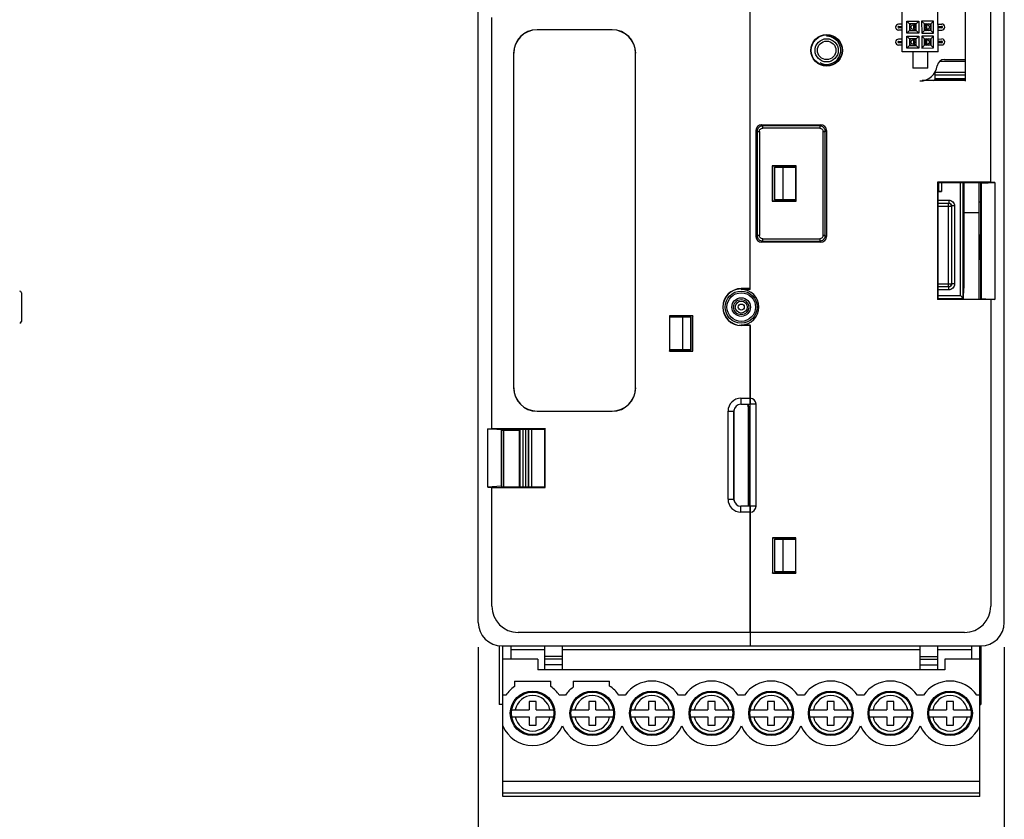
# Model space of a CAD drawing. Units: inches. Extents: x 0 to 11, y 0 to 8.5.
# Drawn here: x 2.5 to 5, y 2.9 to 4.9 of the extents above; entities that cross this region are included whole.
import ezdxf

# ---------------------------------------------------------------- set-up
doc = ezdxf.new("R2010")
doc.units = ezdxf.units.IN
doc.header["$LTSCALE"] = 0.605
doc.header["$MEASUREMENT"] = 0
doc.layers.get('0').update_dxf_attribs({"linetype": 'CONTINUOUS'})
for name, color, linetype in [('02___PRT_ALL_AXES', 7, 'CONTINUOUS'), ('03___PRT_ALL_CURVES', 7, 'CONTINUOUS'), ('AXIS_PART', 7, 'CONTINUOUS')]:
    doc.layers.add(name, color=color, linetype=linetype)
doc.styles.get("Standard").update_dxf_attribs({"font": 'txt', "width": 0.8})
doc.dimstyles.new('DIMSTYLE_1', dxfattribs={"dimtxt": 0.15625, "dimasz": 0.1875, "dimexe": 0.125, "dimexo": 0.0625, "dimgap": 0.078125, "dimtad": 0, "dimtih": 1, "dimtoh": 1, "dimlfac": 1.333333, "dimzin": 4, "dimdsep": 46, "dimtxsty": 'Standard', "dimblk": 'CLOSED', "dimblk1": 'CLOSED', "dimblk2": 'CLOSED', "dimcen": 0.09, "dimadec": 0, "dimazin": 0, "dimtfac": 1, "dimtofl": 0, "dimtmove": 0, "dimatfit": 3, "dimldrblk": 'CLOSED', "dimfxl": 1, "dimtolj": 1, "dimtzin": 4, "dimarcsym": 0})

# ---------------------------------------------------------------- blocks, each defined once
blk = doc.blocks.new('_CLOSED')
at = {"color": 0, "linetype": 'ByBlock'}
for p, q in [((0, 0), (-1, 0.167)), ((-1, 0.167), (-1, -0.167)), ((-1, -0.167), (0, 0)), ((-1, 0), (0, 0))]:
    blk.add_line(p, q, dxfattribs=at)
blk = doc.blocks.new('*D1')
at = {"color": 2, "linetype": 'Continuous'}
for p, q in [((3.6309, 3.3231), (3.6309, 2.5691)), ((4.9538, 3.3231), (4.9538, 2.5691)), ((3.6309, 2.6941), (3.8392, 2.6941)), ((4.9538, 2.6941), (4.7455, 2.6941))]:
    blk.add_line(p, q, dxfattribs=at)
at = {"color": 2, "linetype": 'Continuous', "xscale": 0.1875, "yscale": 0.1875, "zscale": 0.1875, "rotation": 180}
blk.add_blockref('_CLOSED', (3.6309, 2.6941), dxfattribs=at)
at = {"color": 2, "linetype": 'Continuous', "xscale": 0.1875, "yscale": 0.1875, "zscale": 0.1875}
blk.add_blockref('_CLOSED', (4.9538, 2.6941), dxfattribs=at)
at = {"color": 2, "linetype": 'Continuous', "insert": (4.1674, 2.7722), "char_height": 0.15625, "width": 0.75, "attachment_point": 2, "line_spacing_factor": 0.9}
blk.add_mtext('1.76\\P[44,8]', dxfattribs=at)

msp = doc.modelspace()

# ---------------------------------------------------------------- linework, layer by layer
at = {"color": 7, "linetype": 'Continuous'}
for p, q in [((4.3145, 4.2235), (4.3145, 5.6533)), ((3.6309, 3.3856), (3.6309, 5.5942)), ((4.9538, 3.3856), (4.9538, 5.5942)), ((4.9198, 4.4921), (4.9198, 5.5529)), ((4.8563, 4.7475), (4.8563, 5.0945)), ((4.6973, 4.8211), (4.6968, 5.0199)), ((4.7873, 4.8214), (4.787, 4.9601)), ((3.6649, 3.8723), (3.6649, 4.9072)), ((4.6972, 4.8905), (4.6878, 4.8905)), ((4.6878, 4.8849), (4.6972, 4.8849)), ((4.6972, 4.8811), (4.6878, 4.8811)), ((4.7084, 4.898), (4.7384, 4.8981)), ((4.7085, 4.868), (4.7084, 4.898)), ((4.7152, 4.8913), (4.7084, 4.898)), ((4.7317, 4.8913), (4.7152, 4.8913)), ((4.7152, 4.8913), (4.7152, 4.8748)), ((4.7188, 4.8839), (4.7152, 4.8845)), ((4.7152, 4.8816), (4.7188, 4.8822)), ((4.7264, 4.8912), (4.725, 4.8875)), ((4.7251, 4.8786), (4.7264, 4.875)), ((4.7257, 4.8893), (4.7257, 4.8769)), ((4.7261, 4.8906), (4.7276, 4.8906)), ((4.7263, 4.8866), (4.729, 4.8897)), ((4.7263, 4.8866), (4.7266, 4.8864)), ((4.7266, 4.8798), (4.7264, 4.8796)), ((4.729, 4.8765), (4.7264, 4.8796)), ((4.7274, 4.8854), (4.7266, 4.8863)), ((4.7272, 4.8906), (4.7272, 4.8876)), ((4.7272, 4.8856), (4.7272, 4.8805)), ((4.7272, 4.8786), (4.7272, 4.8756)), ((4.7384, 4.8981), (4.7317, 4.8913)), ((4.7317, 4.8748), (4.7317, 4.8913)), ((4.7384, 4.8981), (4.7385, 4.8681)), ((4.7759, 4.8982), (4.7459, 4.8981)), ((4.7459, 4.8981), (4.746, 4.8681)), ((4.7459, 4.8981), (4.7527, 4.8914)), ((4.7527, 4.8914), (4.7692, 4.8914)), ((4.7527, 4.8749), (4.7527, 4.8914)), ((4.758, 4.8866), (4.7554, 4.8898)), ((4.7554, 4.8765), (4.758, 4.8797)), ((4.7568, 4.8907), (4.7582, 4.8907)), ((4.757, 4.8809), (4.7578, 4.8799)), ((4.7572, 4.8876), (4.7572, 4.8907)), ((4.7572, 4.8806), (4.7572, 4.8857)), ((4.7572, 4.8757), (4.7572, 4.8787)), ((4.7578, 4.8865), (4.758, 4.8866)), ((4.758, 4.8797), (4.7578, 4.8799)), ((4.7593, 4.8876), (4.758, 4.8913)), ((4.758, 4.8751), (4.7593, 4.8787)), ((4.7587, 4.877), (4.7587, 4.8893)), ((4.7692, 4.8846), (4.7656, 4.884)), ((4.7656, 4.8824), (4.7692, 4.8817)), ((4.7692, 4.8914), (4.7759, 4.8982)), ((4.7692, 4.8914), (4.7692, 4.8749)), ((4.776, 4.8682), (4.7759, 4.8982)), ((4.7872, 4.8907), (4.7965, 4.8908)), ((4.7872, 4.8851), (4.7966, 4.8851)), ((4.7966, 4.8814), (4.7872, 4.8814)), ((3.7786, 4.8767), (3.7786, 4.8764)), ((3.9676, 4.8767), (3.7786, 4.8767)), ((3.9676, 4.8764), (3.7786, 4.8764)), ((3.9676, 4.8767), (3.9676, 4.8764)), ((4.6972, 4.8755), (4.6878, 4.8755)), ((4.7152, 4.8748), (4.7085, 4.868)), ((4.7385, 4.8681), (4.7085, 4.868)), ((4.7085, 4.8605), (4.7385, 4.8606)), ((4.7086, 4.8305), (4.7085, 4.8605)), ((4.7153, 4.8538), (4.7085, 4.8605)), ((4.7152, 4.8748), (4.7317, 4.8748)), ((4.7318, 4.8538), (4.7153, 4.8538)), ((4.7153, 4.8538), (4.7153, 4.8373)), ((4.7265, 4.8537), (4.7251, 4.85)), ((4.7276, 4.8756), (4.7262, 4.8756)), ((4.7385, 4.8681), (4.7317, 4.8748)), ((4.7385, 4.8606), (4.7318, 4.8538)), ((4.7318, 4.8373), (4.7318, 4.8538)), ((4.7385, 4.8606), (4.7386, 4.8306)), ((4.746, 4.8681), (4.7527, 4.8749)), ((4.746, 4.8681), (4.776, 4.8682)), ((4.776, 4.8607), (4.746, 4.8606)), ((4.746, 4.8606), (4.7461, 4.8306)), ((4.746, 4.8606), (4.7528, 4.8539)), ((4.7692, 4.8749), (4.7527, 4.8749)), ((4.7528, 4.8539), (4.7693, 4.8539)), ((4.7528, 4.8374), (4.7528, 4.8539)), ((4.7582, 4.8757), (4.7568, 4.8757)), ((4.7594, 4.8501), (4.7581, 4.8538)), ((4.7692, 4.8749), (4.776, 4.8682)), ((4.7693, 4.8539), (4.776, 4.8607)), ((4.7693, 4.8539), (4.7693, 4.8374)), ((4.7761, 4.8307), (4.776, 4.8607)), ((4.7872, 4.8757), (4.7966, 4.8758)), ((4.6973, 4.853), (4.6879, 4.853)), ((4.6879, 4.8474), (4.6973, 4.8474)), ((4.6973, 4.8436), (4.6879, 4.8436)), ((4.6973, 4.838), (4.6879, 4.838)), ((4.7153, 4.8373), (4.7086, 4.8305)), ((4.7386, 4.8306), (4.7086, 4.8305)), ((4.7189, 4.8464), (4.7153, 4.847)), ((4.7153, 4.8441), (4.7189, 4.8447)), ((4.7153, 4.8373), (4.7318, 4.8373)), ((4.7252, 4.8411), (4.7265, 4.8375)), ((4.7258, 4.8518), (4.7258, 4.8394)), ((4.7262, 4.8531), (4.7277, 4.8531)), ((4.7277, 4.8381), (4.7263, 4.8381)), ((4.7264, 4.8491), (4.7291, 4.8522)), ((4.7264, 4.8491), (4.7267, 4.8489)), ((4.7267, 4.8423), (4.7265, 4.8421)), ((4.7291, 4.839), (4.7265, 4.8421)), ((4.7275, 4.8479), (4.7267, 4.8488)), ((4.7273, 4.8531), (4.7273, 4.8501)), ((4.7273, 4.8481), (4.7273, 4.843)), ((4.7273, 4.8411), (4.7273, 4.8381)), ((4.7386, 4.8306), (4.7318, 4.8373)), ((4.7461, 4.8306), (4.7528, 4.8374)), ((4.7461, 4.8306), (4.7761, 4.8307)), ((4.7693, 4.8374), (4.7528, 4.8374)), ((4.7581, 4.8491), (4.7555, 4.8523)), ((4.7555, 4.839), (4.7581, 4.8422)), ((4.7568, 4.8532), (4.7583, 4.8532)), ((4.7583, 4.8382), (4.7569, 4.8382)), ((4.7571, 4.8434), (4.7579, 4.8424)), ((4.7573, 4.8501), (4.7573, 4.8532)), ((4.7573, 4.8431), (4.7573, 4.8482)), ((4.7573, 4.8382), (4.7573, 4.8412)), ((4.7579, 4.849), (4.7581, 4.8491)), ((4.7581, 4.8422), (4.7579, 4.8424)), ((4.7581, 4.8376), (4.7594, 4.8412)), ((4.7588, 4.8395), (4.7588, 4.8518)), ((4.7693, 4.8471), (4.7657, 4.8465)), ((4.7657, 4.8449), (4.7693, 4.8442)), ((4.7693, 4.8374), (4.7761, 4.8307)), ((4.7873, 4.8532), (4.7966, 4.8533)), ((4.7873, 4.8476), (4.7967, 4.8476)), ((4.7967, 4.8439), (4.7873, 4.8439)), ((4.7873, 4.8382), (4.7967, 4.8383)), ((3.7195, 4.8176), (3.7195, 3.9761)), ((3.7195, 4.8176), (3.7198, 4.8176)), ((3.7198, 4.8176), (3.7198, 3.9761)), ((4.0263, 3.9761), (4.0263, 4.8176)), ((4.0266, 4.8176), (4.0263, 4.8176)), ((4.0266, 3.9761), (4.0266, 4.8176)), ((4.7873, 4.8214), (4.6973, 4.8211)), ((4.7236, 4.8212), (4.7237, 4.7799)), ((4.7612, 4.78), (4.7611, 4.8213)), ((4.7612, 4.78), (4.7237, 4.7799)), ((4.8563, 4.7964), (4.7906, 4.7964)), ((4.7802, 4.7555), (4.7802, 4.7713)), ((4.8563, 4.7686), (4.7802, 4.7686)), ((4.7802, 4.763), (4.8563, 4.763)), ((4.8563, 4.7485), (4.7473, 4.7485)), ((4.8563, 4.753), (4.7798, 4.753)), ((4.8013, 4.753), (4.8013, 4.7485)), ((4.8525, 4.753), (4.8525, 4.7485)), ((4.3435, 4.6375), (4.4922, 4.6375)), ((4.3463, 4.6347), (4.3435, 4.6375)), ((4.3463, 4.629), (4.3463, 4.6347)), ((4.4894, 4.6347), (4.3463, 4.6347)), ((4.4894, 4.6347), (4.4922, 4.6375)), ((4.4894, 4.6347), (4.4894, 4.629)), ((4.3293, 4.3565), (4.3293, 4.6233)), ((4.332, 4.6205), (4.3293, 4.6233)), ((4.332, 4.6205), (4.332, 4.3593)), ((4.332, 4.6205), (4.3378, 4.6205)), ((4.3378, 4.6205), (4.3378, 4.3593)), ((4.4894, 4.629), (4.3463, 4.629)), ((4.4979, 4.6205), (4.5036, 4.6205)), ((4.4979, 4.3593), (4.4979, 4.6205)), ((4.5036, 4.6205), (4.5064, 4.6233)), ((4.5036, 4.3593), (4.5036, 4.6205)), ((4.5064, 4.6233), (4.5064, 4.3565)), ((4.4299, 4.5344), (4.3703, 4.5344)), ((4.3703, 4.5344), (4.3703, 4.4453)), ((4.3703, 4.5344), (4.371, 4.5337)), ((4.4292, 4.5337), (4.371, 4.5337)), ((4.371, 4.5337), (4.371, 4.446)), ((4.4292, 4.5337), (4.4299, 4.5344)), ((4.4292, 4.446), (4.4292, 4.5337)), ((4.4299, 4.4453), (4.4299, 4.5344)), ((4.3756, 4.5312), (4.4294, 4.5312)), ((4.3756, 4.5312), (4.3756, 4.4486)), ((4.3762, 4.5308), (4.3756, 4.5312)), ((4.3971, 4.5308), (4.3762, 4.5308)), ((4.3762, 4.5308), (4.3762, 4.449)), ((4.4294, 4.5312), (4.3971, 4.5308)), ((4.3971, 4.5308), (4.3971, 4.449)), ((4.9198, 4.4928), (4.7855, 4.4928)), ((4.7855, 4.4928), (4.7865, 4.4918)), ((4.7855, 4.4928), (4.7855, 4.1976)), ((4.88, 4.4918), (4.7865, 4.4918)), ((4.7865, 4.4918), (4.7865, 4.1986)), ((4.7875, 4.4705), (4.7875, 4.4918)), ((4.7885, 4.4918), (4.7885, 4.4694)), ((4.7959, 4.4918), (4.7959, 4.4693)), ((4.8432, 4.2078), (4.8432, 4.4918)), ((4.8506, 4.2004), (4.8506, 4.4918)), ((4.8516, 4.4918), (4.8516, 4.2261)), ((4.8947, 4.1989), (4.8947, 4.4916)), ((4.8947, 4.4887), (4.8965, 4.4903)), ((4.8965, 4.4903), (4.9302, 4.4921)), ((4.8965, 4.2002), (4.8965, 4.4903)), ((4.9302, 4.4921), (4.9198, 4.4921)), ((4.9302, 4.4921), (4.9302, 4.1983)), ((4.7875, 4.4705), (4.7865, 4.4705)), ((4.7959, 4.4693), (4.7865, 4.4693)), ((4.7875, 4.4705), (4.7885, 4.4694)), ((4.3703, 4.4453), (4.371, 4.446)), ((4.3703, 4.4453), (4.4299, 4.4453)), ((4.371, 4.446), (4.4292, 4.446)), ((4.3762, 4.449), (4.3756, 4.4486)), ((4.3756, 4.4486), (4.4294, 4.4486)), ((4.3971, 4.449), (4.3762, 4.449)), ((4.4294, 4.4486), (4.3971, 4.449)), ((4.4292, 4.446), (4.4299, 4.4453)), ((4.7865, 4.4481), (4.8139, 4.4481)), ((4.7865, 4.4407), (4.8139, 4.4407)), ((4.7865, 4.4404), (4.8136, 4.4404)), ((4.7865, 4.433), (4.821, 4.433)), ((4.8139, 4.4407), (4.8136, 4.4404)), ((4.8136, 4.2299), (4.8136, 4.4404)), ((4.8139, 4.4481), (4.8139, 4.4407)), ((4.8213, 4.4333), (4.821, 4.433)), ((4.821, 4.433), (4.821, 4.2373)), ((4.8287, 4.4333), (4.8213, 4.4333)), ((4.8213, 4.4333), (4.8213, 4.237)), ((4.8287, 4.4333), (4.8287, 4.237)), ((4.8947, 4.4428), (4.8903, 4.4428)), ((4.332, 4.3593), (4.3293, 4.3565)), ((4.3378, 4.3593), (4.332, 4.3593)), ((4.5036, 4.3593), (4.4979, 4.3593)), ((4.5036, 4.3593), (4.5064, 4.3565)), ((4.8947, 4.36), (4.8903, 4.36)), ((4.8929, 4.2982), (4.8927, 4.3599)), ((4.3463, 4.345), (4.3435, 4.3423)), ((4.4922, 4.3423), (4.3435, 4.3423)), ((4.3463, 4.3507), (4.4894, 4.3507)), ((4.3463, 4.345), (4.3463, 4.3507)), ((4.3463, 4.345), (4.4894, 4.345)), ((4.4894, 4.3507), (4.4894, 4.345)), ((4.4894, 4.345), (4.4922, 4.3423)), ((4.8928, 4.3434), (4.8947, 4.3434)), ((4.8947, 4.3057), (4.8929, 4.3057)), ((4.7865, 4.2373), (4.821, 4.2373)), ((4.8213, 4.237), (4.821, 4.2373)), ((4.8287, 4.237), (4.8213, 4.237)), ((2.4817, 4.2148), (2.4817, 4.143)), ((4.3145, 4.2245), (4.2921, 4.2245)), ((4.2921, 4.2245), (4.2921, 4.2235)), ((4.3145, 4.2235), (4.2921, 4.2235)), ((4.3145, 4.2255), (4.2922, 4.2255)), ((4.2922, 4.2255), (4.2922, 4.225)), ((4.3145, 4.225), (4.2922, 4.225)), ((4.8136, 4.2299), (4.7865, 4.2299)), ((4.8139, 4.2297), (4.7865, 4.2297)), ((4.8139, 4.2223), (4.7865, 4.2223)), ((4.8139, 4.2297), (4.8136, 4.2299)), ((4.8139, 4.2223), (4.8139, 4.2297)), ((4.8513, 4.1996), (4.8516, 4.2261)), ((4.7855, 4.1976), (4.7865, 4.1986)), ((4.9198, 4.1976), (4.7855, 4.1976)), ((4.7865, 4.2078), (4.8432, 4.2078)), ((4.7865, 4.2004), (4.8506, 4.2004)), ((4.7865, 4.1996), (4.8513, 4.1996)), ((4.7865, 4.1986), (4.88, 4.1986)), ((4.8506, 4.2004), (4.8432, 4.2078)), ((4.8513, 4.1996), (4.8506, 4.2004)), ((4.8947, 4.2017), (4.8965, 4.2002)), ((4.8965, 4.2002), (4.9302, 4.1983)), ((4.9302, 4.1983), (4.9198, 4.1983)), ((4.9198, 4.1983), (4.9198, 3.4269)), ((4.1707, 4.1568), (4.1116, 4.1568)), ((4.1116, 4.1568), (4.1121, 4.1564)), ((4.1116, 4.1568), (4.1116, 4.0682)), ((4.1703, 4.1564), (4.1121, 4.1564)), ((4.1121, 4.1564), (4.1121, 4.0687)), ((4.1657, 4.1539), (4.1121, 4.1539)), ((4.1442, 4.1534), (4.1121, 4.1539)), ((4.1651, 4.1534), (4.1442, 4.1534)), ((4.1442, 4.1534), (4.1442, 4.0717)), ((4.1657, 4.1539), (4.1651, 4.1534)), ((4.1651, 4.1534), (4.1651, 4.0717)), ((4.1657, 4.0712), (4.1657, 4.1539)), ((4.1707, 4.1568), (4.1703, 4.1564)), ((4.1703, 4.0687), (4.1703, 4.1564)), ((4.1707, 4.0682), (4.1707, 4.1568)), ((4.2921, 4.1343), (4.3145, 4.1343)), ((4.2921, 4.1333), (4.2921, 4.1343)), ((4.3145, 4.1333), (4.2921, 4.1333)), ((4.2996, 4.1329), (4.2922, 4.1329)), ((4.2922, 4.1324), (4.2922, 4.1329)), ((4.3145, 4.1324), (4.2922, 4.1324)), ((4.3145, 4.1326), (4.2996, 4.1329)), ((4.3145, 4.1324), (4.3145, 3.9348)), ((4.1116, 4.0682), (4.1121, 4.0687)), ((4.1116, 4.0682), (4.1707, 4.0682)), ((4.1442, 4.0717), (4.1121, 4.0712)), ((4.1657, 4.0712), (4.1121, 4.0712)), ((4.1121, 4.0687), (4.1703, 4.0687)), ((4.1651, 4.0717), (4.1442, 4.0717)), ((4.1657, 4.0712), (4.1651, 4.0717)), ((4.1707, 4.0682), (4.1703, 4.0687)), ((3.7195, 3.9761), (3.7198, 3.9761)), ((4.0266, 3.9761), (4.0263, 3.9761)), ((4.2915, 3.9495), (4.3145, 3.9495)), ((4.2915, 3.9495), (4.2915, 3.9348)), ((3.7786, 3.9171), (3.7786, 3.9174)), ((3.7786, 3.9174), (3.9676, 3.9174)), ((3.7786, 3.9171), (3.9676, 3.9171)), ((3.9676, 3.9171), (3.9676, 3.9174)), ((4.259, 3.9171), (4.2738, 3.9171)), ((4.259, 3.6956), (4.259, 3.9171)), ((4.2738, 3.6956), (4.2738, 3.9171)), ((4.2746, 3.6911), (4.2746, 3.9215)), ((4.2915, 3.9348), (4.3145, 3.9348)), ((4.3145, 3.9259), (4.3101, 3.9259)), ((4.3101, 3.6779), (4.3101, 3.9259)), ((4.3111, 3.9259), (4.3111, 3.6779)), ((3.6546, 3.7261), (3.6546, 3.8723)), ((3.6546, 3.8723), (3.6649, 3.8723)), ((3.6882, 3.8705), (3.6546, 3.8723)), ((3.6649, 3.8731), (3.7992, 3.8731)), ((3.69, 3.8689), (3.6882, 3.8705)), ((3.6882, 3.8705), (3.6882, 3.728)), ((3.69, 3.8718), (3.69, 3.8701)), ((3.69, 3.8701), (3.7288, 3.8701)), ((3.69, 3.8696), (3.7293, 3.8696)), ((3.69, 3.7267), (3.69, 3.8696)), ((3.7047, 3.872), (3.7982, 3.872)), ((3.7284, 3.8716), (3.7284, 3.872)), ((3.7293, 3.8683), (3.7284, 3.8716)), ((3.7309, 3.8704), (3.7293, 3.8683)), ((3.7343, 3.8683), (3.7293, 3.8683)), ((3.7309, 3.872), (3.7309, 3.8704)), ((3.7309, 3.8704), (3.7325, 3.872)), ((3.7309, 3.8704), (3.7353, 3.8704)), ((3.7353, 3.8704), (3.7343, 3.8683)), ((3.7343, 3.7264), (3.7343, 3.8683)), ((3.7353, 3.8704), (3.7369, 3.872)), ((3.7353, 3.8704), (3.7353, 3.7264)), ((3.7427, 3.872), (3.7427, 3.7264)), ((3.7501, 3.7264), (3.7501, 3.872)), ((3.7575, 3.7264), (3.7575, 3.872)), ((3.7578, 3.7264), (3.7578, 3.872)), ((3.7652, 3.7264), (3.7652, 3.872)), ((3.7992, 3.8731), (3.7982, 3.872)), ((3.7982, 3.7264), (3.7982, 3.872)), ((3.7992, 3.7254), (3.7992, 3.8731)), ((3.6882, 3.728), (3.6546, 3.7261)), ((3.6546, 3.7261), (3.6649, 3.7261)), ((3.6649, 3.4269), (3.6649, 3.7261)), ((3.6649, 3.7254), (3.7992, 3.7254)), ((3.69, 3.7296), (3.6882, 3.728)), ((3.7047, 3.7265), (3.7982, 3.7264)), ((3.7992, 3.7254), (3.7982, 3.7264)), ((4.259, 3.6956), (4.2738, 3.6956)), ((4.3145, 3.6779), (4.2915, 3.6779)), ((4.2915, 3.6631), (4.2915, 3.6779)), ((4.3145, 3.6779), (4.3145, 3.3265)), ((4.3145, 3.6631), (4.2915, 3.6631)), ((4.4297, 3.5982), (4.3706, 3.5982)), ((4.3706, 3.5982), (4.371, 3.5977)), ((4.3706, 3.5982), (4.3706, 3.5096)), ((4.4292, 3.5977), (4.371, 3.5977)), ((4.371, 3.5977), (4.371, 3.51)), ((4.3756, 3.5952), (4.4294, 3.5952)), ((4.3762, 3.5947), (4.3756, 3.5952)), ((4.3756, 3.5952), (4.3756, 3.5125)), ((4.3971, 3.5947), (4.3762, 3.5947)), ((4.3762, 3.5947), (4.3762, 3.513)), ((4.4294, 3.5952), (4.3971, 3.5947)), ((4.3971, 3.5947), (4.3971, 3.513)), ((4.4292, 3.5977), (4.4297, 3.5982)), ((4.4292, 3.51), (4.4292, 3.5977)), ((4.4297, 3.5096), (4.4297, 3.5982)), ((4.3706, 3.5096), (4.371, 3.51)), ((4.3706, 3.5096), (4.4297, 3.5096)), ((4.371, 3.51), (4.4292, 3.51)), ((4.3762, 3.513), (4.3756, 3.5125)), ((4.3756, 3.5125), (4.4294, 3.5125)), ((4.3971, 3.513), (4.3762, 3.513)), ((4.4294, 3.5125), (4.3971, 3.513)), ((4.4292, 3.51), (4.4297, 3.5096)), ((4.8534, 3.3605), (3.7313, 3.3605)), ((3.6835, 3.3269), (3.6835, 3.1789)), ((3.69, 3.3265), (4.8947, 3.3265)), ((3.6924, 2.9474), (3.6924, 3.3265)), ((3.713, 3.3265), (3.713, 3.2929)), ((3.7984, 3.3259), (3.713, 3.3259)), ((3.7984, 3.2663), (3.7984, 3.3265)), ((3.8424, 3.2663), (3.8424, 3.3265)), ((4.7424, 3.3259), (3.8424, 3.3259)), ((4.7424, 3.2663), (4.7424, 3.3265)), ((4.7864, 3.2663), (4.7864, 3.3265)), ((4.8717, 3.3259), (4.7864, 3.3259)), ((4.8717, 3.2929), (4.8717, 3.3265)), ((4.8924, 2.9474), (4.8924, 3.3265)), ((4.8947, 3.3265), (4.8947, 3.1789)), ((3.7984, 3.3165), (3.713, 3.3165)), ((3.8424, 3.3003), (3.7984, 3.3003)), ((4.7424, 3.3165), (3.8424, 3.3165)), ((4.7424, 3.3003), (4.7864, 3.3003)), ((4.8717, 3.3165), (4.7864, 3.3165)), ((3.7806, 3.2929), (3.6924, 3.2929)), ((3.7806, 3.2929), (3.7806, 3.2663)), ((3.8424, 3.2931), (3.7984, 3.2931)), ((3.8424, 3.2791), (3.7984, 3.2791)), ((4.7424, 3.2931), (4.7864, 3.2931)), ((4.7424, 3.2791), (4.7864, 3.2791)), ((4.8924, 3.2929), (4.8041, 3.2929)), ((4.8041, 3.2929), (4.8041, 3.2663)), ((4.8041, 3.2663), (3.7806, 3.2663)), ((3.7216, 3.2382), (3.8131, 3.2382)), ((3.7216, 3.2382), (3.7216, 3.2241)), ((3.8131, 3.2241), (3.8131, 3.2382)), ((3.8692, 3.2382), (3.9608, 3.2382)), ((3.8692, 3.2382), (3.8692, 3.2224)), ((3.9608, 3.2257), (3.9608, 3.2382)), ((3.7002, 3.2027), (3.6924, 3.2027)), ((3.8502, 3.2027), (3.8345, 3.2027)), ((4.0002, 3.2027), (3.9845, 3.2027)), ((4.1502, 3.2027), (4.1345, 3.2027)), ((4.3002, 3.2027), (4.2845, 3.2027)), ((4.4502, 3.2027), (4.4345, 3.2027)), ((4.6002, 3.2027), (4.5845, 3.2027)), ((4.7502, 3.2027), (4.7345, 3.2027)), ((4.8924, 3.2027), (4.8845, 3.2027)), ((3.6924, 3.1789), (3.6835, 3.1789)), ((3.7762, 3.1866), (3.7585, 3.1866)), ((3.7585, 3.1866), (3.7585, 3.1659)), ((3.7762, 3.1659), (3.7762, 3.1866)), ((3.9262, 3.1866), (3.9085, 3.1866)), ((3.9085, 3.1866), (3.9085, 3.1659)), ((3.9262, 3.1659), (3.9262, 3.1866)), ((4.0762, 3.1866), (4.0585, 3.1866)), ((4.0585, 3.1866), (4.0585, 3.1659)), ((4.0762, 3.1659), (4.0762, 3.1866)), ((4.2262, 3.1866), (4.2085, 3.1866)), ((4.2085, 3.1866), (4.2085, 3.1659)), ((4.2262, 3.1659), (4.2262, 3.1866)), ((4.3762, 3.1866), (4.3585, 3.1866)), ((4.3585, 3.1866), (4.3585, 3.1659)), ((4.3762, 3.1659), (4.3762, 3.1866)), ((4.5262, 3.1866), (4.5085, 3.1866)), ((4.5085, 3.1866), (4.5085, 3.1659)), ((4.5262, 3.1659), (4.5262, 3.1866)), ((4.6762, 3.1866), (4.6585, 3.1866)), ((4.6585, 3.1866), (4.6585, 3.1659)), ((4.6762, 3.1659), (4.6762, 3.1866)), ((4.8262, 3.1866), (4.8085, 3.1866)), ((4.8085, 3.1866), (4.8085, 3.1659)), ((4.8262, 3.1659), (4.8262, 3.1866)), ((4.8924, 3.1789), (4.8947, 3.1789)), ((3.7146, 3.1659), (3.7585, 3.1659)), ((3.7146, 3.1482), (3.7585, 3.1482)), ((3.7585, 3.1482), (3.7585, 3.1275)), ((3.7762, 3.1659), (3.8201, 3.1659)), ((3.7762, 3.1482), (3.8201, 3.1482)), ((3.7762, 3.1275), (3.7762, 3.1482)), ((3.8646, 3.1659), (3.9085, 3.1659)), ((3.8646, 3.1482), (3.9085, 3.1482)), ((3.9085, 3.1482), (3.9085, 3.1275)), ((3.9262, 3.1659), (3.9701, 3.1659)), ((3.9262, 3.1482), (3.9701, 3.1482)), ((3.9262, 3.1275), (3.9262, 3.1482)), ((4.0146, 3.1659), (4.0585, 3.1659)), ((4.0146, 3.1482), (4.0585, 3.1482)), ((4.0585, 3.1482), (4.0585, 3.1275)), ((4.0762, 3.1659), (4.1201, 3.1659)), ((4.0762, 3.1482), (4.1201, 3.1482)), ((4.0762, 3.1275), (4.0762, 3.1482)), ((4.1646, 3.1659), (4.2085, 3.1659)), ((4.1646, 3.1482), (4.2085, 3.1482)), ((4.2085, 3.1482), (4.2085, 3.1275)), ((4.2262, 3.1659), (4.2701, 3.1659)), ((4.2262, 3.1482), (4.2701, 3.1482)), ((4.2262, 3.1275), (4.2262, 3.1482)), ((4.3146, 3.1659), (4.3585, 3.1659)), ((4.3146, 3.1482), (4.3585, 3.1482)), ((4.3585, 3.1482), (4.3585, 3.1275)), ((4.3762, 3.1659), (4.4201, 3.1659)), ((4.3762, 3.1482), (4.4201, 3.1482)), ((4.3762, 3.1275), (4.3762, 3.1482)), ((4.4646, 3.1659), (4.5085, 3.1659)), ((4.4646, 3.1482), (4.5085, 3.1482)), ((4.5085, 3.1482), (4.5085, 3.1275)), ((4.5262, 3.1659), (4.5701, 3.1659)), ((4.5262, 3.1482), (4.5701, 3.1482)), ((4.5262, 3.1275), (4.5262, 3.1482)), ((4.6146, 3.1659), (4.6585, 3.1659)), ((4.6146, 3.1482), (4.6585, 3.1482)), ((4.6585, 3.1482), (4.6585, 3.1275)), ((4.6762, 3.1659), (4.7201, 3.1659)), ((4.6762, 3.1482), (4.7201, 3.1482)), ((4.6762, 3.1275), (4.6762, 3.1482)), ((4.7646, 3.1659), (4.8085, 3.1659)), ((4.7646, 3.1482), (4.8085, 3.1482)), ((4.8085, 3.1482), (4.8085, 3.1275)), ((4.8262, 3.1659), (4.8701, 3.1659)), ((4.8262, 3.1482), (4.8701, 3.1482)), ((4.8262, 3.1275), (4.8262, 3.1482)), ((3.7585, 3.1275), (3.7762, 3.1275)), ((3.9085, 3.1275), (3.9262, 3.1275)), ((4.0585, 3.1275), (4.0762, 3.1275)), ((4.2085, 3.1275), (4.2262, 3.1275)), ((4.3585, 3.1275), (4.3762, 3.1275)), ((4.5085, 3.1275), (4.5262, 3.1275)), ((4.6585, 3.1275), (4.6762, 3.1275)), ((4.8085, 3.1275), (4.8262, 3.1275)), ((4.8924, 2.9858), (3.6924, 2.9858)), ((4.8924, 2.9563), (3.6924, 2.9563)), ((4.8924, 2.9474), (3.6924, 2.9474))]:
    msp.add_line(p, q, dxfattribs=at)
at = {"color": 3, "linetype": 'Continuous'}
for p, q in [((4.8036, 4.802), (4.8563, 4.8021)), ((4.8947, 4.2982), (4.8903, 4.2982))]:
    msp.add_line(p, q, dxfattribs=at)
at = {"color": 4, "linetype": 'Continuous'}
for p, q in [((4.8903, 4.1987), (4.8903, 4.4917)), ((4.8903, 4.4161), (4.8516, 4.4161)), ((3.6944, 3.8696), (3.6944, 3.7265))]:
    msp.add_line(p, q, dxfattribs=at)
at = {"color": 7, "linetype": 'Continuous'}
for points in [[(4.7266, 4.8864), (4.7269, 4.886), (4.7273, 4.8855)], [(4.7273, 4.8855), (4.7276, 4.8849), (4.7278, 4.8842), (4.728, 4.8835), (4.7279, 4.8826), (4.7278, 4.8819), (4.7276, 4.8812), (4.7273, 4.8807), (4.7269, 4.8802), (4.7266, 4.8798)], [(4.7571, 4.8808), (4.7568, 4.8814), (4.7566, 4.882), (4.7564, 4.8828), (4.7564, 4.8836), (4.7566, 4.8844), (4.7568, 4.885), (4.7571, 4.8856), (4.7574, 4.8861), (4.7578, 4.8865)], [(4.7578, 4.8799), (4.7574, 4.8803), (4.7571, 4.8808)], [(4.7267, 4.8489), (4.727, 4.8485), (4.7274, 4.848)], [(4.7274, 4.848), (4.7277, 4.8474), (4.7279, 4.8467), (4.728, 4.846), (4.728, 4.8451), (4.7279, 4.8444), (4.7277, 4.8437), (4.7274, 4.8432), (4.727, 4.8427), (4.7267, 4.8423)], [(4.7572, 4.8433), (4.7569, 4.8439), (4.7567, 4.8445), (4.7565, 4.8453), (4.7565, 4.8461), (4.7567, 4.8469), (4.7569, 4.8475), (4.7572, 4.8481), (4.7575, 4.8486), (4.7579, 4.849)], [(4.7579, 4.8424), (4.7575, 4.8428), (4.7572, 4.8433)]]:
    msp.add_lwpolyline(points, dxfattribs=at)
for centre, radius in [((4.507, 4.8247), 0.0399), ((4.507, 4.8247), 0.0292), ((4.507, 4.8247), 0.0233), ((4.2921, 4.1789), 0.0403), ((4.2921, 4.1789), 0.0359), ((4.2921, 4.1789), 0.0234), ((4.2921, 4.1789), 0.019), ((4.2921, 4.1789), 0.015), ((4.2921, 4.1789), 0.00764), ((3.7674, 3.157), 0.0534), ((3.9174, 3.157), 0.0534), ((4.0674, 3.157), 0.0534), ((4.2174, 3.157), 0.0534), ((4.3674, 3.157), 0.0534), ((4.5174, 3.157), 0.0534), ((4.6674, 3.157), 0.0534), ((4.8174, 3.157), 0.0534)]:
    msp.add_circle(centre, radius, dxfattribs=at)
for centre, radius, start, end in [((4.6878, 4.883), 0.0075, 90.1427, 270.1427), ((4.6878, 4.883), 0.00187, 90.1427, 270.1427), ((4.7234, 4.8831), 0.00937, 117.9929, 152.282), ((4.7234, 4.8831), 0.00863, 106.1981, 164.0411), ((4.7234, 4.8831), 0.00863, 196.2443, 254.0873), ((4.7234, 4.8831), 0.00937, 208.0034, 242.2925), ((4.7234, 4.8831), 0.00473, 70.1427, 170.1427), ((4.7234, 4.8831), 0.00472, 70.1427, 170.1427), ((4.7234, 4.8831), 0.00473, 190.1427, 290.1427), ((4.7234, 4.8831), 0.00472, 190.1427, 290.1427), ((4.7178, 4.8831), 0.00187, 308.7011, 51.4246), ((4.7234, 4.8831), 0.00863, 16.6339, 74.1257), ((4.7234, 4.8831), 0.00863, 286.1598, 343.6516), ((4.7232, 4.8828), 0.00492, 45.422, 49.4411), ((4.722, 4.8846), 0.00667, 310.8857, 312.1118), ((4.7234, 4.8831), 0.00457, 312.1793, 319.8173), ((4.7234, 4.8831), 0.00458, 319.8149, 324.7491), ((4.7234, 4.8831), 0.00454, 324.743, 331.5535), ((4.7235, 4.8831), 0.00451, 27.1374, 29.9982), ((4.7234, 4.8831), 0.00458, 331.5527, 335.9745), ((4.7234, 4.8831), 0.00455, 19.4316, 27.1253), ((4.7234, 4.8831), 0.00456, 335.9596, 346.0546), ((4.7233, 4.8831), 0.00464, 15.0357, 19.4719), ((4.7234, 4.8831), 0.00937, 27.9818, 62.2973), ((4.7235, 4.8831), 0.00452, 4.0394, 15.0421), ((4.7234, 4.8831), 0.00455, 346.0584, 351.3871), ((4.7234, 4.8831), 0.00937, 297.9878, 332.3018), ((4.7234, 4.8831), 0.00457, 351.4005, 358.2612), ((4.7234, 4.8831), 0.00458, 358.2604, 4.0704), ((4.7234, 4.8831), 0.0116, 45.0468, 45.3844), ((4.7609, 4.8832), 0.00937, 117.9878, 152.3018), ((4.7609, 4.8832), 0.00863, 106.1598, 163.6516), ((4.7609, 4.8832), 0.00863, 196.6339, 254.1257), ((4.7609, 4.8832), 0.00937, 207.9818, 242.2973), ((4.761, 4.8832), 0.00457, 171.4005, 178.2612), ((4.761, 4.8832), 0.00458, 178.2604, 184.0704), ((4.7609, 4.8832), 0.00452, 184.0394, 195.0421), ((4.761, 4.8832), 0.00456, 155.9596, 166.0546), ((4.761, 4.8832), 0.00455, 166.0584, 171.3871), ((4.761, 4.8832), 0.00464, 195.0357, 199.4719), ((4.761, 4.8832), 0.00455, 199.4316, 207.1253), ((4.761, 4.8832), 0.00458, 151.5527, 155.9745), ((4.7609, 4.8831), 0.00451, 207.1374, 209.9982), ((4.7609, 4.8832), 0.00454, 144.743, 151.5535), ((4.761, 4.8832), 0.00458, 139.8149, 144.7491), ((4.761, 4.8832), 0.00457, 132.1793, 139.8173), ((4.7612, 4.8834), 0.00492, 225.422, 229.4411), ((4.7624, 4.8816), 0.00667, 130.8857, 132.1118), ((4.7609, 4.8832), 0.00473, 10.1427, 110.1427), ((4.7609, 4.8832), 0.00472, 10.1427, 110.1427), ((4.7609, 4.8832), 0.00473, 250.1427, 350.1427), ((4.7609, 4.8832), 0.00472, 250.1427, 350.1427), ((4.7609, 4.8832), 0.00863, 16.2443, 74.0873), ((4.7609, 4.8832), 0.00863, 286.1981, 344.0411), ((4.7666, 4.8832), 0.00187, 128.7011, 231.4246), ((4.7609, 4.8832), 0.00937, 28.0034, 62.2925), ((4.7609, 4.8832), 0.00937, 297.9929, 332.282), ((4.7966, 4.8833), 0.0075, 270.1427, 90.1427), ((4.7966, 4.8833), 0.00187, 270.1427, 90.1427), ((3.7786, 4.8176), 0.0591, 90, 180), ((3.7786, 4.8176), 0.0587, 90, 180), ((3.9676, 4.8176), 0.0591, 0, 90), ((3.9676, 4.8176), 0.0587, 0, 90), ((4.507, 4.8247), 0.0354, 240.8795, 90.4126), ((4.7235, 4.8456), 0.00937, 117.9929, 152.282), ((4.7235, 4.8456), 0.00863, 106.1981, 164.0411), ((4.7235, 4.8456), 0.00863, 16.6339, 74.1257), ((4.7235, 4.8456), 0.00937, 27.9818, 62.2973), ((4.7235, 4.8456), 0.0116, 45.0468, 45.3844), ((4.7609, 4.8832), 0.0116, 225.0468, 225.3844), ((4.761, 4.8457), 0.00937, 117.9878, 152.3018), ((4.761, 4.8457), 0.00863, 106.1598, 163.6516), ((4.761, 4.8457), 0.00863, 16.2443, 74.0873), ((4.761, 4.8457), 0.00937, 28.0034, 62.2925), ((4.6879, 4.8455), 0.0075, 90.1427, 270.1427), ((4.6879, 4.8455), 0.00187, 90.1427, 270.1427), ((4.7235, 4.8456), 0.00863, 196.2443, 254.0873), ((4.7235, 4.8456), 0.00937, 208.0034, 242.2925), ((4.7235, 4.8456), 0.00473, 70.1427, 170.1427), ((4.7235, 4.8456), 0.00472, 70.1427, 170.1427), ((4.7235, 4.8456), 0.00473, 190.1427, 290.1427), ((4.7235, 4.8456), 0.00472, 190.1427, 290.1427), ((4.7179, 4.8456), 0.00187, 308.7011, 51.4246), ((4.7235, 4.8456), 0.00863, 286.1598, 343.6516), ((4.7232, 4.8453), 0.00492, 45.422, 49.4411), ((4.7221, 4.8471), 0.00667, 310.8857, 312.1118), ((4.7235, 4.8456), 0.00457, 312.1793, 319.8173), ((4.7235, 4.8456), 0.00458, 319.8149, 324.7491), ((4.7235, 4.8456), 0.00454, 324.743, 331.5535), ((4.7236, 4.8456), 0.00451, 27.1374, 29.9982), ((4.7235, 4.8456), 0.00458, 331.5527, 335.9745), ((4.7235, 4.8456), 0.00455, 19.4316, 27.1253), ((4.7235, 4.8456), 0.00456, 335.9596, 346.0546), ((4.7234, 4.8456), 0.00464, 15.0357, 19.4719), ((4.7236, 4.8456), 0.00452, 4.0394, 15.0421), ((4.7235, 4.8456), 0.00455, 346.0584, 351.3871), ((4.7235, 4.8456), 0.00937, 297.9878, 332.3018), ((4.7235, 4.8456), 0.00457, 351.4005, 358.2612), ((4.7235, 4.8456), 0.00458, 358.2604, 4.0704), ((4.761, 4.8457), 0.00863, 196.6339, 254.1257), ((4.761, 4.8457), 0.00937, 207.9818, 242.2973), ((4.761, 4.8457), 0.0116, 225.0468, 225.3844), ((4.761, 4.8457), 0.00455, 166.0584, 171.3871), ((4.7611, 4.8457), 0.00457, 171.4005, 178.2612), ((4.7611, 4.8457), 0.00458, 178.2604, 184.0704), ((4.761, 4.8457), 0.00452, 184.0394, 195.0421), ((4.7611, 4.8457), 0.00456, 155.9596, 166.0546), ((4.7611, 4.8457), 0.00464, 195.0357, 199.4719), ((4.761, 4.8457), 0.00455, 199.4316, 207.1253), ((4.7611, 4.8457), 0.00458, 151.5527, 155.9745), ((4.761, 4.8457), 0.00454, 144.743, 151.5535), ((4.761, 4.8456), 0.00451, 207.1374, 209.9982), ((4.7611, 4.8457), 0.00458, 139.8149, 144.7491), ((4.7611, 4.8457), 0.00457, 132.1793, 139.8173), ((4.7613, 4.8459), 0.00492, 225.422, 229.4411), ((4.7625, 4.8441), 0.00667, 130.8857, 132.1118), ((4.761, 4.8457), 0.00473, 10.1427, 110.1427), ((4.761, 4.8457), 0.00472, 10.1427, 110.1427), ((4.761, 4.8457), 0.00473, 250.1427, 350.1427), ((4.761, 4.8457), 0.00472, 250.1427, 350.1427), ((4.761, 4.8457), 0.00863, 286.1981, 344.0411), ((4.7667, 4.8457), 0.00187, 128.7011, 231.4246), ((4.761, 4.8457), 0.00937, 297.9929, 332.282), ((4.7967, 4.8458), 0.0075, 270.1427, 90.1427), ((4.7967, 4.8458), 0.00187, 270.1427, 90.1427), ((4.8136, 4.433), 0.00738, 0.0209, 89.9791), ((4.8136, 4.2373), 0.00738, 270.021, 359.979), ((2.4773, 4.2148), 0.00443, 0, 88), ((4.2922, 4.179), 0.0465, 90, 270), ((4.2921, 4.1789), 0.0446, 270, 90), ((2.4773, 4.143), 0.00443, 272, 360), ((3.7786, 3.9761), 0.0591, 180, 270), ((3.7786, 3.9761), 0.0587, 180, 270), ((3.9676, 3.9761), 0.0591, 270, 360), ((3.9676, 3.9761), 0.0587, 270, 360), ((4.2915, 3.9171), 0.0325, 90, 180), ((4.2915, 3.9171), 0.0177, 90, 180), ((4.2924, 3.9259), 0.0177, 0, 30.526), ((4.2924, 3.9259), 0.0188, 0, 28.6571), ((4.2915, 3.6956), 0.0325, 180, 270), ((4.2915, 3.6956), 0.0177, 180, 270), ((3.7313, 3.4269), 0.0664, 180, 270), ((4.8534, 3.4269), 0.0664, 270, 360), ((3.69, 3.3856), 0.0591, 180, 270), ((4.8947, 3.3856), 0.0591, 270, 360), ((3.7674, 3.157), 0.0812, 124.3077, 145.8184), ((3.7674, 3.157), 0.0812, 34.1816, 55.6923), ((3.9174, 3.157), 0.0812, 126.3508, 145.8184), ((3.9174, 3.157), 0.0812, 34.1816, 57.6869), ((4.0674, 3.157), 0.0812, 34.1816, 145.8184), ((4.2174, 3.157), 0.0812, 34.1816, 145.8184), ((4.3674, 3.157), 0.0812, 34.1816, 145.8184), ((4.5174, 3.157), 0.0812, 34.1816, 145.8184), ((4.6674, 3.157), 0.0812, 34.1816, 145.8184), ((4.8174, 3.157), 0.0812, 34.1816, 145.8184), ((3.7674, 3.157), 0.0446, 11.4596, 168.5404), ((3.9174, 3.157), 0.0446, 11.4596, 168.5404), ((4.0674, 3.157), 0.0446, 11.4596, 168.5404), ((4.2174, 3.157), 0.0446, 11.4596, 168.5404), ((4.3674, 3.157), 0.0446, 11.4596, 168.5404), ((4.5174, 3.157), 0.0446, 11.4596, 168.5404), ((4.6674, 3.157), 0.0446, 11.4596, 168.5404), ((4.8174, 3.157), 0.0446, 11.4596, 168.5404), ((3.7674, 3.157), 0.0446, 191.4596, 348.5404), ((3.9174, 3.157), 0.0446, 191.4596, 348.5404), ((4.0674, 3.157), 0.0446, 191.4596, 348.5404), ((4.2174, 3.157), 0.0446, 191.4596, 348.5404), ((4.3674, 3.157), 0.0446, 191.4596, 348.5404), ((4.5174, 3.157), 0.0446, 191.4596, 348.5404), ((4.6674, 3.157), 0.0446, 191.4596, 348.5404), ((4.8174, 3.157), 0.0446, 191.4596, 348.5404), ((3.7674, 3.157), 0.0812, 202.5364, 337.4636), ((3.9174, 3.157), 0.0812, 202.5364, 337.4636), ((4.0674, 3.157), 0.0812, 202.5364, 337.4636), ((4.2174, 3.157), 0.0812, 202.5364, 337.4636), ((4.3674, 3.157), 0.0812, 202.5364, 337.4636), ((4.5174, 3.157), 0.0812, 202.5364, 337.4636), ((4.6674, 3.157), 0.0812, 202.5364, 337.4636), ((4.8174, 3.157), 0.0812, 202.5364, 337.4636)]:
    msp.add_arc(centre, radius, start, end, dxfattribs=at)
at = {"color": 3, "linetype": 'Continuous'}
for centre, radius, start, end in [((4.5126, 4.8236), 0.0375, 64.2659, 90.1427), ((4.7412, 4.792), 0.0443, 270.1427, 352.0651), ((4.8037, 4.7832), 0.0187, 90.1427, 172.0651)]:
    msp.add_arc(centre, radius, start, end, dxfattribs=at)
at = {"color": 7, "linetype": 'Continuous'}
msp.add_ellipse((4.507, 4.8247), major_axis=(0.0389, 0), ratio=1, dxfattribs=at)
for centre, major_axis, ratio, start_param, end_param in [((4.7713, 4.7555), (0.00627, -0.00627), 0.999695, -0.11978, 0.785246), ((4.3445, 4.6222), (0.0112, -0.0112), 0.935113, 2.389713, 3.893472), ((4.4911, 4.6222), (0.0112, 0.0112), 0.935113, -0.751879, 0.751879), ((4.88, 4.4916), (0.0148, 0), 0.017455, 0, 1.566433), ((4.7959, 4.4694), (0.00738, 0), 0.017455, -3.124139, -1.570796), ((4.3445, 4.3575), (0.0112, 0.0112), 0.935113, -3.893472, -2.389713), ((4.4911, 4.3575), (0.0112, -0.0112), 0.935113, -0.751879, 0.751879), ((4.2922, 4.179), (0.0461, 0), 1, 1.570872, 4.712313), ((4.2921, 4.1789), (0.0456, 0), 1, 1.570644, 2.003768), ((4.88, 4.1989), (0.0148, 0), 0.017455, -1.566433, 0), ((4.2921, 4.1789), (0.0456, 0), 1, -1.677283, -1.570644), ((3.7048, 3.8718), (0.0148, 0), 0.017455, 1.57516, 3.141593), ((3.7048, 3.7267), (0.0148, 0), 0.017455, 3.141593, 4.708026)]:
    msp.add_ellipse(centre, major_axis=major_axis, ratio=ratio, start_param=start_param, end_param=end_param, dxfattribs=at)
for points, knots in [([(4.3463, 4.6347), (4.3454, 4.6347), (4.3435, 4.6345), (4.3409, 4.6337), (4.3384, 4.6323), (4.3363, 4.6305), (4.3345, 4.6284), (4.3331, 4.6259), (4.3323, 4.6233), (4.3321, 4.6214), (4.332, 4.6205)], [0, 0, 0, 0, 0.124751, 0.249701, 0.374808, 0.5, 0.625192, 0.750299, 0.875249, 1, 1, 1, 1]), ([(4.5036, 4.6205), (4.5036, 4.6214), (4.5034, 4.6233), (4.5026, 4.6259), (4.5012, 4.6284), (4.4994, 4.6305), (4.4973, 4.6323), (4.4948, 4.6337), (4.4922, 4.6345), (4.4903, 4.6347), (4.4894, 4.6347)], [0, 0, 0, 0, 0.124751, 0.249701, 0.374808, 0.5, 0.625192, 0.750299, 0.875249, 1, 1, 1, 1]), ([(4.3378, 4.6205), (4.3378, 4.6216), (4.3382, 4.6239), (4.3401, 4.6267), (4.3429, 4.6286), (4.3452, 4.629), (4.3463, 4.629)], [0, 0, 0, 0, 0.250081, 0.5, 0.749919, 1, 1, 1, 1]), ([(4.4894, 4.629), (4.4905, 4.629), (4.4928, 4.6286), (4.4956, 4.6267), (4.4975, 4.6239), (4.4979, 4.6216), (4.4979, 4.6205)], [0, 0, 0, 0, 0.250081, 0.5, 0.749919, 1, 1, 1, 1]), ([(4.8139, 4.4481), (4.8158, 4.4481), (4.8197, 4.4473), (4.8246, 4.444), (4.8279, 4.4391), (4.8287, 4.4352), (4.8287, 4.4333)], [0, 0, 0, 0, 0.250034, 0.499994, 0.749971, 1, 1, 1, 1]), ([(4.8139, 4.4407), (4.8149, 4.4407), (4.8168, 4.4403), (4.8193, 4.4386), (4.8209, 4.4362), (4.8213, 4.4343), (4.8213, 4.4333)], [0, 0, 0, 0, 0.250027, 0.500002, 0.749982, 1, 1, 1, 1]), ([(4.332, 4.3593), (4.3321, 4.3584), (4.3323, 4.3565), (4.3331, 4.3539), (4.3345, 4.3514), (4.3363, 4.3492), (4.3384, 4.3475), (4.3409, 4.3461), (4.3435, 4.3453), (4.3454, 4.3451), (4.3463, 4.345)], [0, 0, 0, 0, 0.124751, 0.249701, 0.374808, 0.5, 0.625192, 0.750299, 0.875249, 1, 1, 1, 1]), ([(4.3463, 4.3507), (4.3452, 4.3507), (4.3429, 4.3512), (4.3401, 4.3531), (4.3382, 4.3559), (4.3378, 4.3582), (4.3378, 4.3593)], [0, 0, 0, 0, 0.250081, 0.5, 0.749919, 1, 1, 1, 1]), ([(4.4894, 4.345), (4.4903, 4.3451), (4.4922, 4.3453), (4.4948, 4.3461), (4.4973, 4.3475), (4.4994, 4.3492), (4.5012, 4.3514), (4.5026, 4.3539), (4.5034, 4.3565), (4.5036, 4.3584), (4.5036, 4.3593)], [0, 0, 0, 0, 0.124751, 0.249701, 0.374808, 0.5, 0.625192, 0.750299, 0.875249, 1, 1, 1, 1]), ([(4.4979, 4.3593), (4.4979, 4.3582), (4.4975, 4.3559), (4.4956, 4.3531), (4.4928, 4.3512), (4.4905, 4.3507), (4.4894, 4.3507)], [0, 0, 0, 0, 0.250081, 0.5, 0.749919, 1, 1, 1, 1]), ([(4.8287, 4.237), (4.8287, 4.2351), (4.8279, 4.2312), (4.8246, 4.2263), (4.8197, 4.223), (4.8158, 4.2223), (4.8139, 4.2223)], [0, 0, 0, 0, 0.250034, 0.499994, 0.749971, 1, 1, 1, 1]), ([(4.8213, 4.237), (4.8213, 4.2361), (4.8209, 4.2341), (4.8193, 4.2317), (4.8168, 4.23), (4.8149, 4.2297), (4.8139, 4.2297)], [0, 0, 0, 0, 0.250027, 0.500002, 0.749982, 1, 1, 1, 1])]:
    msp.add_open_spline(points, degree=3, knots=knots, dxfattribs=at)
at = {"layer": '02___PRT_ALL_AXES', "color": 7, "linetype": 'Continuous'}
msp.add_line((4.7798, 4.753), (4.8563, 4.753), dxfattribs=at)
for centre in [(3.7674, 3.157), (3.9174, 3.157), (4.0674, 3.157), (4.2174, 3.157), (4.3674, 3.157), (4.5174, 3.157), (4.6674, 3.157), (4.8174, 3.157)]:
    msp.add_circle(centre, 0.0561, dxfattribs=at)
for start, end in [(9.5406, 170.4594), (189.5406, 350.4594)]:
    msp.add_arc((4.8174, 3.157), 0.0534, start, end, dxfattribs=at)
at = {"layer": '03___PRT_ALL_CURVES', "color": 4, "linetype": 'Continuous'}
for p, q in [((4.8004, 4.753), (4.8004, 4.7485)), ((3.7343, 3.8683), (3.7293, 3.8683))]:
    msp.add_line(p, q, dxfattribs=at)
at = {"layer": 'AXIS_PART', "color": 7, "linetype": 'Continuous'}
for p, q in [((4.3145, 3.3605), (4.3145, 4.1343)), ((4.3293, 3.9348), (4.3145, 3.9348)), ((4.3293, 3.6779), (4.3293, 3.9348)), ((4.3293, 3.6779), (4.3145, 3.6779))]:
    msp.add_line(p, q, dxfattribs=at)
for centre, radius, start, end in [((4.5075, 4.8247), 0.0384, 23.273, 64.6381), ((4.5075, 4.8247), 0.0384, 273.108, 337.0705), ((4.3145, 3.9348), 0.0148, 0, 90), ((4.3145, 3.6779), 0.0148, 270, 360)]:
    msp.add_arc(centre, radius, start, end, dxfattribs=at)

# ---------------------------------------------------------------- dimensions: what is measured, and where the dimension line sits
at = {"color": 2, "linetype": 'Continuous'}
dim = msp.add_linear_dim(base=(3.6309, 2.6941), p1=(4.9538, 3.3856), p2=(3.6309, 3.3856), angle=180, dimstyle='DIMSTYLE_1', dxfattribs=at)
dim.commit()
dim.dimension.update_dxf_attribs({"geometry": '*D1', "text_midpoint": (4.2924, 2.5769), "dimtype": 160})

doc.saveas('drawing.dxf')
